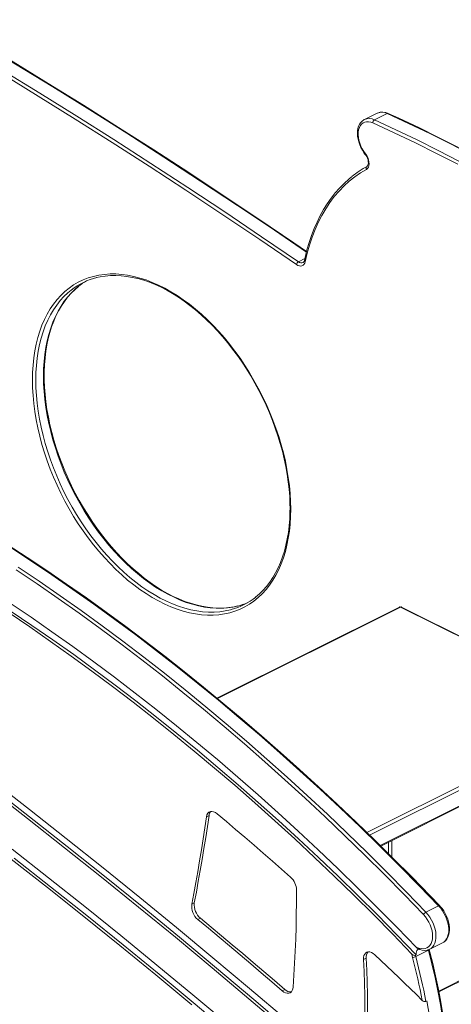
# Model space of a CAD drawing. Units: millimetres. Extents: x 154 to 6952, y 1590 to 4296.
# Drawn here: x 4995 to 5354, y 2245 to 3065 of the extents above; entities that cross this region are included whole.
import ezdxf

# ---------------------------------------------------------------- set-up
doc = ezdxf.new("R2010")
doc.units = ezdxf.units.MM
doc.header["$LTSCALE"] = 20

msp = doc.modelspace()

# ---------------------------------------------------------------- linework, layer by layer
at = {"color": 7, "linetype": 'Continuous', "lineweight": 15, "ltscale": 20}
for p, q in [((5292, 2987.21), (5281.39, 2981.91)), ((5300.4, 2986.9), (5289.8, 2981.59)), ((5292.16, 2987.29), (5292, 2987.21)), ((5281.27, 2981.85), (5281.39, 2981.91)), ((5310.54, 2575.72), (5158.67, 2499.78)), ((5485.38, 2488.69), (5311.44, 2575.66)), ((5486.28, 2488.74), (5312.33, 2575.72)), ((5295.01, 2376.54), (5486.28, 2472.18)), ((5152.12, 2402.08), (5149.99, 2401.02)), ((5139.85, 2329.11), (5137.73, 2328.04)), ((5332.59, 2321.39), (5343.19, 2326.69)), ((5144.93, 2316.41), (5142.81, 2315.35)), ((5324.13, 2284.41), (5334.74, 2289.72)), ((5335.67, 2290.52), (5335.77, 2290.56)), ((5335.77, 2290.56), (5346.38, 2295.87)), ((5282.81, 2283.04), (5280.69, 2281.98)), ((5324.6, 2285.95), (5323.89, 2285.6)), ((5343.43, 2254.99), (5406.87, 2286.71)), ((5215.2, 2256.99), (5213.07, 2255.93)), ((5333.33, 2247.43), (5332.63, 2247.08))]:
    msp.add_line(p, q, dxfattribs=at)
at = {"color": 8, "linetype": 'Continuous', "lineweight": 15, "ltscale": 20}
for p, q in [((5231.85, 2866.04), (5226.53, 2863.37)), ((5311.44, 2575.66), (5159.05, 2499.47)), ((5283.53, 2387.76), (5485.38, 2488.69)), ((5486.8, 2486.25), (5285.67, 2385.68)), ((5294.46, 2377.09), (5486.8, 2473.26)), ((5301.33, 2370.3), (5301.33, 2379.7)), ((5304.15, 2381.11), (5304.15, 2367.51)), ((5334.63, 2290.15), (5334.74, 2289.72)), ((5343.28, 2255.74), (5407.39, 2287.79))]:
    msp.add_line(p, q, dxfattribs=at)
at = {"color": 8, "linetype": 'Continuous', "lineweight": 15, "ltscale": 20, "flags": 128}
for points in [[(5233.16, 2871.41), (5206.49, 2889.6), (5175.82, 2910.25), (5145.11, 2930.6), (5114.37, 2950.68), (5083.6, 2970.46), (5052.8, 2989.96), (5021.98, 3009.18), (4991.13, 3028.1), (4960.26, 3046.73), (4929.37, 3065.06)], [(5282.26, 2953.36), (5282.14, 2953.16), (5282.08, 2952.99), (5282.08, 2952.87), (5282.11, 2952.82)], [(5037.31, 2839.85), (5034.62, 2837.61), (5031.32, 2834.47), (5028.2, 2831.04), (5025.29, 2827.33), (5022.59, 2823.34), (5020.1, 2819.1), (5017.83, 2814.61), (5015.78, 2809.88), (5013.96, 2804.92), (5012.38, 2799.74), (5011.03, 2794.36), (5009.92, 2788.78), (5009.06, 2783.02), (5008.44, 2777.1), (5008.07, 2771.02), (5007.95, 2764.81), (5008.07, 2758.47), (5008.44, 2752.02), (5009.06, 2745.48), (5009.92, 2738.86), (5011.03, 2732.18), (5012.38, 2725.45), (5013.96, 2718.69), (5015.78, 2711.91), (5017.83, 2705.13), (5020.1, 2698.36), (5022.59, 2691.63), (5025.29, 2684.95), (5028.2, 2678.32), (5031.32, 2671.78), (5034.62, 2665.33), (5038.11, 2658.99), (5041.78, 2652.77), (5045.62, 2646.69), (5049.61, 2640.76), (5053.76, 2634.99), (5058.05, 2629.41), (5062.47, 2624.02), (5067.01, 2618.83), (5071.65, 2613.86), (5076.4, 2609.12), (5081.24, 2604.62), (5086.15, 2600.37), (5091.13, 2596.38), (5096.16, 2592.65), (5101.23, 2589.21), (5106.33, 2586.05), (5111.45, 2583.19), (5116.58, 2580.63), (5121.7, 2578.37), (5126.8, 2576.43), (5131.87, 2574.8), (5136.9, 2573.49), (5141.88, 2572.5), (5146.79, 2571.84), (5151.63, 2571.51), (5156.37, 2571.5), (5161.02, 2571.82), (5165.56, 2572.47), (5169.98, 2573.44), (5170.48, 2573.58)], [(5014.31, 2767.99), (5014.44, 2774.2), (5014.81, 2780.28), (5015.42, 2786.2), (5016.29, 2791.96), (5017.39, 2797.54), (5018.74, 2802.92), (5020.32, 2808.1), (5022.14, 2813.06), (5024.19, 2817.79), (5026.46, 2822.29), (5028.95, 2826.53), (5031.66, 2830.51), (5034.57, 2834.22), (5037.68, 2837.65), (5040.99, 2840.8), (5043.27, 2842.72)], [(5175.68, 2576.46), (5171.92, 2575.65), (5167.39, 2575), (5162.74, 2574.68), (5157.99, 2574.69), (5153.15, 2575.02), (5148.24, 2575.68), (5143.27, 2576.67), (5138.23, 2577.98), (5133.16, 2579.61), (5128.06, 2581.55), (5122.94, 2583.81), (5117.81, 2586.37), (5112.69, 2589.24), (5107.59, 2592.39), (5102.52, 2595.84), (5097.49, 2599.56), (5092.51, 2603.55), (5087.6, 2607.8), (5082.77, 2612.3), (5078.02, 2617.04), (5073.37, 2622.01), (5068.83, 2627.2), (5064.41, 2632.59), (5060.13, 2638.18), (5055.98, 2643.94), (5051.98, 2649.87), (5048.15, 2655.95), (5044.48, 2662.17), (5040.99, 2668.51), (5037.68, 2674.96), (5034.57, 2681.51), (5031.66, 2688.13), (5028.95, 2694.81), (5026.46, 2701.55), (5024.19, 2708.31), (5022.14, 2715.09), (5020.32, 2721.87), (5018.74, 2728.63), (5017.39, 2735.36), (5016.29, 2742.04), (5015.42, 2748.66), (5014.81, 2755.21), (5014.44, 2761.65), (5014.31, 2767.99)], [(5344.06, 2326.78), (5344.02, 2326.81), (5343.88, 2326.87), (5343.69, 2326.87), (5343.46, 2326.81), (5343.19, 2326.69)], [(5343.19, 2326.69), (5344.91, 2324.71), (5346.49, 2322.52), (5347.9, 2320.17), (5349.11, 2317.69), (5350.09, 2315.14), (5350.84, 2312.56), (5351.33, 2310.01), (5351.56, 2307.52), (5351.52, 2305.16), (5351.21, 2302.96), (5350.64, 2300.96), (5349.82, 2299.2), (5348.76, 2297.73), (5347.49, 2296.55), (5346.38, 2295.87)], [(5335.77, 2290.56), (5336.88, 2291.25), (5338.15, 2292.42), (5339.21, 2293.9), (5340.03, 2295.65), (5340.6, 2297.65), (5340.91, 2299.85), (5340.95, 2302.22), (5340.72, 2304.7), (5340.23, 2307.26), (5339.49, 2309.84), (5338.5, 2312.39), (5337.29, 2314.87), (5335.89, 2317.22), (5334.31, 2319.41), (5332.59, 2321.39)], [(5335.34, 2290.28), (5335.35, 2290.23), (5335.3, 2290.12), (5335.18, 2289.99), (5334.99, 2289.86), (5334.74, 2289.72)]]:
    msp.add_lwpolyline(points, dxfattribs=at)
at = {"color": 7, "linetype": 'Continuous', "lineweight": 15, "ltscale": 20, "flags": 128}
for points in [[(5233.3, 2871.98), (5222.74, 2879.21), (5193.63, 2898.96), (5164.49, 2918.45), (5135.31, 2937.68), (5106.11, 2956.65), (5076.88, 2975.37), (5047.63, 2993.83), (5018.35, 3012.02), (4989.05, 3029.96), (4959.74, 3047.63), (4931.95, 3064.13), (4930.29, 3065.11)], [(5224.9, 2861.06), (5194.27, 2881.98), (5163.61, 2902.61), (5132.92, 2922.96), (5102.19, 2943.03), (5071.43, 2962.8), (5040.65, 2982.3), (5009.84, 3001.5), (4979, 3020.41), (4948.15, 3039.03), (4917.27, 3057.36)], [(4918.76, 3059.76), (4949.65, 3041.42), (4980.52, 3022.79), (5011.37, 3003.87), (5042.19, 2984.66), (5072.99, 2965.16), (5103.76, 2945.37), (5134.5, 2925.3), (5165.21, 2904.94), (5195.89, 2884.3), (5226.53, 2863.37)], [(5371.18, 2952.32), (5353.48, 2961.43), (5335.79, 2970.23), (5318.09, 2978.72), (5300.4, 2986.9)], [(5359.83, 2958.71), (5343.19, 2967.08), (5326.56, 2975.18), (5309.93, 2983), (5301.28, 2986.96)], [(5281.27, 2981.81), (5280.91, 2981.64), (5279.55, 2980.67), (5278.38, 2979.46), (5277.39, 2978.01), (5276.61, 2976.34), (5276.05, 2974.46), (5275.71, 2972.41), (5275.61, 2970.23), (5275.74, 2967.94), (5276.11, 2965.59), (5276.7, 2963.23), (5277.5, 2960.88), (5278.5, 2958.57), (5279.68, 2956.36), (5281.03, 2954.26), (5282.11, 2952.82)], [(5288.44, 2979.13), (5286.64, 2979.78), (5284.9, 2980.11), (5283.23, 2980.1), (5281.68, 2979.75), (5280.27, 2979.07), (5279.04, 2978.08), (5278, 2976.78), (5277.19, 2975.22), (5276.61, 2973.42), (5276.28, 2971.42), (5276.2, 2969.25), (5276.37, 2966.96), (5276.8, 2964.6), (5277.47, 2962.22), (5278.37, 2959.85), (5279.49, 2957.56), (5280.79, 2955.38), (5282.26, 2953.36)], [(5359.13, 2944.59), (5341.46, 2953.69), (5323.78, 2962.48), (5306.11, 2970.96), (5288.44, 2979.13)], [(5289.8, 2981.59), (5307.49, 2973.42), (5325.18, 2964.93), (5342.88, 2956.13), (5360.57, 2947.02)], [(5282.11, 2952.82), (5282.55, 2952.23), (5283.32, 2950.98), (5283.94, 2949.62), (5284.39, 2948.24), (5284.64, 2946.9), (5284.7, 2945.68), (5284.58, 2944.64), (5284.32, 2943.83), (5283.99, 2943.26), (5283.51, 2942.86)], [(5282.26, 2953.36), (5283.31, 2951.84), (5284.17, 2950.17), (5284.8, 2948.42), (5285.18, 2946.68), (5285.29, 2945), (5285.11, 2943.47), (5284.67, 2942.16), (5283.97, 2941.12), (5283.06, 2940.4)], [(5283.06, 2940.4), (5278.1, 2937.46), (5273.34, 2934.17), (5268.77, 2930.54), (5264.41, 2926.58), (5260.27, 2922.3), (5256.35, 2917.69), (5252.66, 2912.77), (5249.2, 2907.55), (5245.98, 2902.04), (5243.02, 2896.25), (5240.3, 2890.18), (5237.84, 2883.85), (5235.65, 2877.27), (5233.72, 2870.45), (5232.06, 2863.4)], [(5270.75, 2934.26), (5268.34, 2932.3), (5264.42, 2928.7), (5260.66, 2924.85), (5257.08, 2920.73), (5253.68, 2916.36), (5250.47, 2911.76), (5247.46, 2906.91), (5244.64, 2901.83), (5242.02, 2896.52), (5239.6, 2891.01), (5237.39, 2885.28), (5235.39, 2879.35), (5233.61, 2873.23), (5232.05, 2866.92), (5231.52, 2864.52)], [(5232.06, 2863.4), (5231.68, 2862.21), (5231.1, 2861.24), (5230.34, 2860.5), (5229.42, 2860.04), (5228.38, 2859.87), (5227.26, 2859.98), (5226.08, 2860.39), (5224.9, 2861.06)], [(5220.08, 2657.33), (5219.95, 2651.03), (5219.58, 2644.87), (5218.95, 2638.87), (5218.08, 2633.04), (5216.96, 2627.39), (5215.59, 2621.93), (5213.99, 2616.68), (5212.14, 2611.66), (5210.07, 2606.86), (5207.77, 2602.31), (5205.24, 2598.01), (5202.5, 2593.98), (5199.55, 2590.22), (5196.4, 2586.74), (5193.05, 2583.55), (5189.51, 2580.66), (5185.8, 2578.08), (5181.91, 2575.8), (5177.86, 2573.84), (5173.66, 2572.21), (5169.31, 2570.89), (5164.83, 2569.91), (5160.23, 2569.25), (5155.52, 2568.92), (5150.71, 2568.93), (5145.81, 2569.27), (5140.84, 2569.94), (5135.79, 2570.94), (5130.69, 2572.26), (5125.55, 2573.91), (5120.38, 2575.89), (5115.2, 2578.17), (5110, 2580.77), (5104.81, 2583.67), (5099.64, 2586.87), (5094.5, 2590.36), (5089.41, 2594.13), (5084.36, 2598.17), (5079.39, 2602.48), (5074.49, 2607.04), (5069.68, 2611.85), (5064.97, 2616.88), (5060.37, 2622.14), (5055.89, 2627.6), (5051.54, 2633.26), (5047.34, 2639.1), (5043.29, 2645.11), (5039.4, 2651.27), (5035.69, 2657.58), (5032.15, 2664), (5028.8, 2670.54), (5025.65, 2677.17), (5022.7, 2683.88), (5019.95, 2690.66), (5017.43, 2697.48), (5015.13, 2704.33), (5013.05, 2711.2), (5011.21, 2718.07), (5009.61, 2724.92), (5008.24, 2731.74), (5007.12, 2738.52), (5006.25, 2745.22), (5005.62, 2751.85), (5005.24, 2758.39), (5005.12, 2764.81), (5005.24, 2771.11), (5005.62, 2777.26), (5006.25, 2783.26), (5007.12, 2789.1), (5008.24, 2794.75), (5009.61, 2800.21), (5011.21, 2805.45), (5013.05, 2810.48), (5015.13, 2815.28), (5017.43, 2819.83), (5019.95, 2824.13), (5022.7, 2828.16), (5025.65, 2831.92), (5028.8, 2835.4), (5032.15, 2838.58), (5035.69, 2841.47), (5039.4, 2844.06), (5043.29, 2846.33), (5047.34, 2848.29), (5051.54, 2849.93), (5055.89, 2851.24), (5060.37, 2852.23), (5064.97, 2852.89), (5069.68, 2853.21), (5074.49, 2853.21), (5079.39, 2852.87), (5084.36, 2852.2), (5089.41, 2851.2), (5094.5, 2849.87), (5099.64, 2848.22), (5104.81, 2846.25), (5110, 2843.96), (5115.2, 2841.37), (5120.38, 2838.47), (5125.55, 2835.27), (5130.69, 2831.78), (5135.79, 2828.01), (5140.84, 2823.96), (5145.81, 2819.66), (5150.71, 2815.09), (5155.52, 2810.29), (5160.23, 2805.25), (5164.83, 2800), (5169.31, 2794.53), (5173.66, 2788.88), (5177.86, 2783.03), (5181.91, 2777.03), (5185.8, 2770.86), (5189.51, 2764.56), (5193.05, 2758.13), (5196.4, 2751.6), (5199.55, 2744.97), (5202.5, 2738.25), (5205.24, 2731.48), (5207.77, 2724.66), (5210.07, 2717.8), (5212.14, 2710.94), (5213.99, 2704.07), (5215.59, 2697.21), (5216.96, 2690.39), (5218.08, 2683.62), (5218.95, 2676.91), (5219.58, 2670.28), (5219.95, 2663.75), (5220.08, 2657.33)], [(5058.54, 2850.17), (5061.45, 2850.84), (5065.7, 2851.51), (5070.04, 2851.87), (5074.48, 2851.95), (5079, 2851.73), (5083.59, 2851.22), (5088.24, 2850.42), (5092.95, 2849.32), (5097.7, 2847.94), (5102.49, 2846.28), (5107.31, 2844.33), (5112.13, 2842.11), (5116.97, 2839.61), (5121.8, 2836.85), (5126.61, 2833.82), (5131.4, 2830.54), (5136.15, 2827), (5140.86, 2823.23), (5145.51, 2819.21), (5150.1, 2814.98), (5154.61, 2810.52), (5159.04, 2805.86), (5163.37, 2800.99), (5167.6, 2795.94), (5171.71, 2790.71), (5175.71, 2785.32), (5179.57, 2779.76), (5183.3, 2774.07), (5186.88, 2768.24), (5190.31, 2762.29), (5193.57, 2756.24), (5196.67, 2750.09), (5199.59, 2743.86), (5202.33, 2737.57), (5204.89, 2731.22), (5207.25, 2724.83), (5209.42, 2718.41), (5211.38, 2711.98), (5213.14, 2705.54), (5214.69, 2699.12), (5216.03, 2692.73), (5217.15, 2686.38), (5218.06, 2680.08), (5218.74, 2673.86), (5219.21, 2667.71), (5219.45, 2661.65), (5219.49, 2658.04)], [(5014.9, 2768.7), (5014.93, 2771.8), (5015.15, 2777.61), (5015.6, 2783.29), (5016.27, 2788.82), (5017.15, 2794.2), (5018.25, 2799.4), (5019.56, 2804.43), (5021.08, 2809.27), (5022.8, 2813.92), (5024.73, 2818.35), (5026.86, 2822.57), (5029.18, 2826.56), (5031.69, 2830.32), (5034.39, 2833.84), (5037.26, 2837.11), (5040.31, 2840.12), (5043.49, 2842.85)], [(5175.92, 2576.58), (5172.94, 2575.89), (5168.7, 2575.23), (5164.35, 2574.86), (5159.91, 2574.78), (5155.39, 2575), (5150.8, 2575.51), (5146.15, 2576.32), (5141.44, 2577.41), (5136.69, 2578.79), (5131.9, 2580.45), (5127.09, 2582.4), (5122.26, 2584.62), (5117.42, 2587.12), (5112.6, 2589.89), (5107.78, 2592.91), (5102.99, 2596.2), (5098.24, 2599.73), (5093.53, 2603.51), (5088.88, 2607.52), (5084.29, 2611.76), (5079.78, 2616.21), (5075.35, 2620.88), (5071.02, 2625.74), (5066.79, 2630.79), (5062.68, 2636.02), (5058.68, 2641.42), (5054.82, 2646.97), (5051.09, 2652.67), (5047.51, 2658.49), (5044.08, 2664.44), (5040.82, 2670.49), (5037.72, 2676.64), (5034.8, 2682.87), (5032.06, 2689.16), (5029.5, 2695.52), (5027.14, 2701.91), (5024.97, 2708.33), (5023.01, 2714.76), (5021.25, 2721.19), (5019.7, 2727.61), (5018.36, 2734), (5017.24, 2740.35), (5016.33, 2746.65), (5015.65, 2752.88), (5015.18, 2759.03), (5014.94, 2765.08), (5014.9, 2768.7)], [(5219.49, 2658.04), (5219.46, 2654.93), (5219.24, 2649.12), (5218.79, 2643.45), (5218.12, 2637.91), (5217.24, 2632.54), (5216.14, 2627.33), (5214.83, 2622.3), (5213.31, 2617.46), (5211.59, 2612.82), (5209.66, 2608.38), (5207.53, 2604.17), (5205.21, 2600.18), (5202.7, 2596.42), (5200.01, 2592.9), (5197.13, 2589.63), (5194.08, 2586.61), (5190.86, 2583.85), (5190.82, 2583.82)], [(5344.06, 2326.78), (5336.06, 2335.12), (5320.78, 2350.8), (5305.41, 2366.27), (5289.96, 2381.53), (5274.43, 2396.57), (5258.82, 2411.4), (5243.13, 2426.01), (5227.37, 2440.39), (5211.54, 2454.56), (5195.65, 2468.49), (5179.69, 2482.2), (5163.66, 2495.67), (5147.58, 2508.9), (5131.44, 2521.9), (5115.25, 2534.67), (5099.01, 2547.18), (5082.73, 2559.46), (5066.4, 2571.49), (5050.02, 2583.27), (5033.61, 2594.8), (5017.17, 2606.07), (5000.69, 2617.09), (4984.18, 2627.86)], [(4986.3, 2625.85), (5003.86, 2614.34), (5021.38, 2602.54), (5038.87, 2590.45), (5056.31, 2578.07), (5073.71, 2565.41), (5091.06, 2552.48), (5108.36, 2539.26), (5125.61, 2525.77), (5142.79, 2512.01), (5159.92, 2497.97), (5176.98, 2483.67), (5193.96, 2469.11), (5210.88, 2454.29), (5227.72, 2439.21), (5244.48, 2423.87), (5261.16, 2408.28), (5277.75, 2392.45), (5294.26, 2376.37), (5310.67, 2360.05), (5326.98, 2343.49), (5343.19, 2326.69)], [(5342.89, 2114.33), (5312.34, 2141.77), (5281.71, 2168.93), (5250.99, 2195.81), (5220.2, 2222.43), (5189.34, 2248.77), (5158.4, 2274.83), (5127.39, 2300.61), (5096.32, 2326.1), (5065.17, 2351.32), (5033.96, 2376.25), (5002.69, 2400.9), (4971.36, 2425.25), (4939.98, 2449.32), (4908.53, 2473.09), (4877.04, 2496.57), (4845.49, 2519.76), (4813.89, 2542.65), (4782.25, 2565.24), (4750.56, 2587.53), (4718.82, 2609.52)], [(5336.41, 2126.32), (5306.43, 2153.17), (5276.37, 2179.76), (5246.23, 2206.09), (5216.02, 2232.16), (5185.74, 2257.96), (5155.39, 2283.49), (5124.97, 2308.76), (5094.49, 2333.75), (5063.94, 2358.47), (5033.33, 2382.92), (5002.66, 2407.09), (4971.93, 2430.99), (4941.14, 2454.61), (4910.31, 2477.95), (4879.42, 2501), (4848.48, 2523.78), (4817.49, 2546.27), (4786.46, 2568.47), (4755.39, 2590.38), (4724.27, 2612.01)], [(5332.59, 2321.39), (5316.37, 2338.18), (5300.06, 2354.74), (5283.65, 2371.07), (5267.15, 2387.15), (5250.56, 2402.98), (5233.88, 2418.57), (5217.12, 2433.9), (5200.27, 2448.98), (5183.36, 2463.81), (5166.37, 2478.37), (5149.31, 2492.67), (5132.19, 2506.7), (5115, 2520.47), (5097.75, 2533.96), (5080.45, 2547.17), (5063.1, 2560.11), (5045.7, 2572.77), (5028.26, 2585.14), (5010.77, 2597.23), (4993.25, 2609.04)], [(5336.97, 2116.7), (5306.79, 2143.76), (5276.53, 2170.55), (5246.19, 2197.08), (5215.78, 2223.34), (5185.3, 2249.33), (5154.74, 2275.05), (5124.11, 2300.5), (5093.42, 2325.68), (5062.66, 2350.57), (5031.84, 2375.19), (5000.96, 2399.53), (4970.02, 2423.59), (4939.03, 2447.36), (4907.98, 2470.85), (4876.88, 2494.06), (4845.72, 2516.98), (4814.52, 2539.61), (4783.28, 2561.94), (4751.99, 2583.99), (4720.65, 2605.74)], [(4991.65, 2606.71), (5009.15, 2594.92), (5026.62, 2582.84), (5044.04, 2570.48), (5061.42, 2557.84), (5078.75, 2544.91), (5096.03, 2531.71), (5113.26, 2518.24), (5130.42, 2504.49), (5147.53, 2490.47), (5164.57, 2476.19), (5181.54, 2461.64), (5198.44, 2446.84), (5215.26, 2431.77), (5232, 2416.46), (5248.66, 2400.89), (5265.23, 2385.07), (5281.72, 2369.01), (5298.11, 2352.71), (5314.4, 2336.16), (5330.6, 2319.39)], [(4986.47, 2578.92), (5003.94, 2567.14), (5021.38, 2555.08), (5038.77, 2542.73), (5056.12, 2530.09), (5073.42, 2517.18), (5090.67, 2503.99), (5107.86, 2490.53), (5125, 2476.8), (5142.07, 2462.8), (5159.08, 2448.53), (5176.02, 2434), (5192.89, 2419.21), (5209.68, 2404.17), (5226.39, 2388.87), (5243.02, 2373.32), (5259.57, 2357.52), (5276.02, 2341.48), (5292.38, 2325.2), (5308.65, 2308.68), (5324.81, 2291.93)], [(4985.63, 2570.74), (5002.95, 2559.07), (5020.22, 2547.11), (5037.46, 2534.87), (5054.66, 2522.35), (5071.8, 2509.56), (5088.9, 2496.49), (5105.94, 2483.15), (5122.92, 2469.55), (5139.85, 2455.68), (5156.71, 2441.54), (5173.5, 2427.15), (5190.21, 2412.5), (5206.86, 2397.6), (5223.42, 2382.45), (5239.91, 2367.05), (5256.31, 2351.4), (5272.62, 2335.52), (5288.84, 2319.39), (5304.96, 2303.03), (5320.99, 2286.45)], [(4987.33, 2572.09), (5004.74, 2560.35), (5022.12, 2548.32), (5039.46, 2536.02), (5056.76, 2523.42), (5074.01, 2510.56), (5091.2, 2497.41), (5108.34, 2483.99), (5125.43, 2470.3), (5142.45, 2456.34), (5159.4, 2442.12), (5176.29, 2427.63), (5193.1, 2412.88), (5209.84, 2397.88), (5226.5, 2382.62), (5243.08, 2367.12), (5259.57, 2351.37), (5275.97, 2335.37), (5292.28, 2319.13), (5308.49, 2302.66), (5324.6, 2285.95)], [(5149.99, 2401.02), (5150.39, 2402.57), (5151.08, 2403.83), (5152.02, 2404.76), (5153.18, 2405.3), (5154.5, 2405.45), (5155.94, 2405.18), (5157.41, 2404.52), (5158.87, 2403.48)], [(5137.73, 2328.04), (5139.41, 2337.06), (5141.05, 2346.1), (5142.64, 2355.18), (5144.2, 2364.29), (5145.71, 2373.42), (5147.18, 2382.59), (5148.61, 2391.79), (5149.99, 2401.02)], [(5139.85, 2329.11), (5141.53, 2338.12), (5143.17, 2347.16), (5144.76, 2356.24), (5146.32, 2365.35), (5147.83, 2374.48), (5149.3, 2383.65), (5150.73, 2392.85), (5152.12, 2402.08)], [(5158.87, 2403.48), (5166.55, 2396.99), (5174.21, 2390.47), (5181.87, 2383.9), (5189.52, 2377.3), (5197.15, 2370.66), (5204.78, 2363.98), (5212.39, 2357.27), (5219.99, 2350.52)], [(5168.63, 2227.44), (5138.72, 2252.52), (5108.75, 2277.33), (5078.71, 2301.89), (5048.6, 2326.18), (5018.44, 2350.19), (4988.22, 2373.94)], [(5137.78, 2244.32), (5107.84, 2269.12), (5077.83, 2293.66), (5047.77, 2317.93), (5017.64, 2341.93), (4987.45, 2365.66)], [(5170.59, 2219.64), (5140.62, 2244.79), (5110.59, 2269.67), (5080.5, 2294.28), (5050.34, 2318.63), (5020.12, 2342.7), (4989.85, 2366.51)], [(5224.91, 2339.81), (5224.87, 2329.54), (5224.74, 2319.32), (5224.52, 2309.15), (5224.21, 2299.02), (5223.82, 2288.94), (5223.34, 2278.91), (5222.78, 2268.93), (5222.13, 2259)], [(5346.33, 2295.87), (5347.55, 2296.58), (5348.82, 2297.67), (5349.9, 2299), (5350.78, 2300.56), (5351.46, 2302.34), (5351.91, 2304.3), (5352.14, 2306.42), (5352.12, 2308.67), (5351.87, 2310.99), (5351.39, 2313.35), (5350.7, 2315.71), (5349.8, 2318.04), (5348.7, 2320.3), (5347.44, 2322.47), (5346.01, 2324.5), (5344.54, 2326.27), (5344.06, 2326.78)], [(5213.07, 2255.93), (5204.32, 2263.46), (5195.55, 2270.97), (5186.78, 2278.44), (5178, 2285.88), (5169.22, 2293.29), (5160.42, 2300.67), (5151.62, 2308.02), (5142.81, 2315.35)], [(5215.2, 2256.99), (5206.44, 2264.52), (5197.68, 2272.03), (5188.9, 2279.5), (5180.12, 2286.94), (5171.34, 2294.35), (5162.54, 2301.73), (5153.74, 2309.09), (5144.93, 2316.41)], [(5330.6, 2319.39), (5332.23, 2317.5), (5333.71, 2315.41), (5335.02, 2313.15), (5336.13, 2310.78), (5337.01, 2308.35), (5337.65, 2305.9), (5338.03, 2303.49), (5338.14, 2301.17), (5337.98, 2298.99), (5337.55, 2297), (5336.87, 2295.23), (5335.95, 2293.73), (5334.8, 2292.53), (5333.45, 2291.64), (5331.94, 2291.1), (5330.28, 2290.91), (5328.53, 2291.07), (5326.7, 2291.59)], [(5326.34, 2290.83), (5326.21, 2290.77), (5325.52, 2290.2), (5325, 2289.4), (5324.66, 2288.39), (5324.52, 2287.23), (5324.6, 2285.95)], [(5327.14, 2290.5), (5327.31, 2290.46), (5327.42, 2290.42)], [(5334.74, 2289.72), (5337.61, 2278.39), (5340.22, 2267.09), (5342.57, 2255.82), (5344.65, 2244.59), (5346.46, 2233.43), (5347.99, 2222.33), (5349.26, 2211.32), (5350.25, 2200.4), (5350.96, 2189.58), (5351.4, 2178.88), (5351.56, 2168.3), (5351.44, 2157.87), (5351.05, 2147.58), (5350.38, 2137.45), (5349.43, 2127.49)], [(5350.02, 2128.19), (5350.5, 2132.89), (5351.25, 2141.92), (5351.77, 2151.08), (5352.07, 2160.36), (5352.14, 2169.77), (5351.99, 2179.28), (5351.62, 2188.89), (5351.02, 2198.6), (5350.2, 2208.39), (5349.16, 2218.26), (5347.9, 2228.2), (5346.41, 2238.19), (5344.71, 2248.24), (5342.79, 2258.34), (5340.65, 2268.46), (5338.3, 2278.62), (5335.88, 2288.25), (5335.34, 2290.28)], [(5280.5, 2203.7), (5281.06, 2213.21), (5281.46, 2222.8), (5281.71, 2232.48), (5281.81, 2242.23), (5281.75, 2252.06), (5281.55, 2261.97), (5281.19, 2271.94), (5280.69, 2281.98)], [(5280.69, 2281.98), (5280.72, 2283.69), (5281.04, 2285.21), (5281.62, 2286.49), (5282.45, 2287.48), (5283.48, 2288.13), (5284.68, 2288.43), (5286.01, 2288.35), (5287.4, 2287.91), (5288.81, 2287.12), (5290.17, 2286.01)], [(5282.62, 2204.76), (5283.18, 2214.27), (5283.58, 2223.86), (5283.83, 2233.54), (5283.93, 2243.29), (5283.88, 2253.12), (5283.67, 2263.03), (5283.32, 2273), (5282.81, 2283.04)], [(5290.17, 2286.01), (5295.12, 2281.31), (5300.06, 2276.59), (5304.99, 2271.86), (5309.92, 2267.11), (5314.85, 2262.35), (5319.76, 2257.57), (5324.68, 2252.78), (5329.59, 2247.97)], [(5321.39, 2283.76), (5322.56, 2279.27), (5323.69, 2274.79), (5324.78, 2270.31), (5325.82, 2265.83), (5326.82, 2261.36), (5327.79, 2256.89), (5328.71, 2252.43), (5329.59, 2247.97)], [(5332.63, 2247.08), (5331.72, 2251.73), (5330.77, 2256.38), (5329.78, 2261.04), (5328.74, 2265.71), (5327.65, 2270.38), (5326.52, 2275.05), (5325.35, 2279.73), (5324.13, 2284.41)], [(5222.13, 2259), (5221.87, 2257.44), (5221.36, 2256.12), (5220.6, 2255.07), (5219.63, 2254.33), (5218.48, 2253.94), (5217.2, 2253.91), (5215.83, 2254.25), (5214.44, 2254.93), (5213.07, 2255.93)]]:
    msp.add_lwpolyline(points, dxfattribs=at)
at = {"color": 8, "linetype": 'Continuous', "lineweight": 15, "ltscale": 400}
for centre, radius, start, end in [((5295.87, 2978.37), 9.66, 61.98052, 112.58247), ((5300.91, 2986.04), 0.998, 67.89799, 120.37117), ((5285.27, 2972.94), 9.77, 62.36845, 113.37992), ((5229, 2866.23), 3.78, 229.16544, 291.77271), ((5232.67, 2864.38), 1.16, 173.17575, 238.34639), ((5310.93, 2574.82), 0.979, 59.1152, 113.61893), ((5311.94, 2574.82), 0.979, 66.38205, 120.88427), ((5327.99, 2291.58), 1.29, 179.38229, 243.4601)]:
    msp.add_arc(centre, radius, start, end, dxfattribs=at)
at = {"color": 7, "linetype": 'Continuous', "lineweight": 15, "ltscale": 400}
for centre, radius, start, end in [((5296.43, 2977.73), 10.43, 62.24776, 113.90791), ((5291.25, 2979.18), 2.81, 121.05443, 181.14841), ((5324.86, 2867.59), 85.88, 118.75014, 128.88101), ((5284.56, 2941.39), 1.8, 123.98272, 213.47529), ((5228.16, 2860.49), 3.32, 119.58808, 170.0819), ((5229.13, 2864.78), 2.4, 301.92908, 353.7924), ((5072.34, 2795.14), 56.79, 103.79916, 128.07688), ((5079.02, 2797.88), 57.34, 120.21307, 128.56219), ((5155.71, 2628.39), 56.77, 285.08027, 308.48036), ((5161.84, 2632.3), 57.53, 283.92388, 292.90417), ((5311.44, 2573.93), 2, 63.43495, 116.56505), ((5157.71, 2401.52), 5.62, 136.36184, 174.30563), ((5209.77, 2339.34), 15.15, 1.78092, 47.56925), ((5152.12, 2326.44), 14.48, 173.6302, 230.00085), ((5154.24, 2327.5), 14.48, 173.6302, 230.00085), ((5334.81, 2317.19), 4.75, 117.87803, 152.42338), ((5324.9, 2286.98), 4.95, 68.63313, 91.04387), ((5328.46, 2295.34), 4.99, 223.0883, 254.75162), ((5331.43, 2299.38), 9.81, 245.86068, 295.48091), ((5289.57, 2283.93), 6.82, 139.11993, 187.49459), ((5332.69, 2286.82), 11.7, 181.82938, 195.14851), ((5323.04, 2288.08), 2.62, 218.50367, 288.85751), ((5321.28, 2290.28), 6.52, 270.93133, 295.85487), ((5333.51, 2286.91), 9.71, 187.80009, 194.9246), ((5220.08, 2261.89), 6.91, 225.08549, 273.73468), ((5331.79, 2249.85), 2.89, 220.45335, 286.88395), ((4898.47, 2162.26), 443.13, 357.70213, 11.08242)]:
    msp.add_arc(centre, radius, start, end, dxfattribs=at)

doc.saveas('drawing.dxf')
